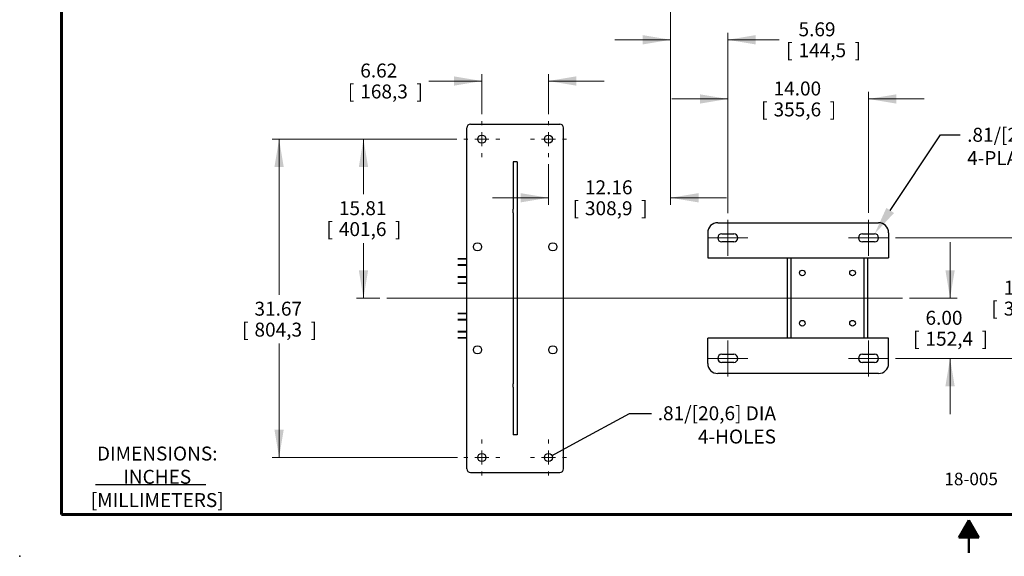
# Model space of a CAD drawing. Units: inches. Extents: x 0 to 17, y 0 to 11.
# Drawn here: x 0 to 8.8, y 0 to 4.8 of the extents above; entities that cross this region are included whole.
import ezdxf
from ezdxf import colors
from ezdxf.entities.mleader import LeaderData, LeaderLine
from ezdxf.enums import TextEntityAlignment as Align
from ezdxf.lldxf.tags import DXFTag
from ezdxf.math import Vec2, Vec3

# ---------------------------------------------------------------- set-up
doc = ezdxf.new("R2010")
doc.units = ezdxf.units.IN
doc.header["$MEASUREMENT"] = 0
for name, color, linetype in [('10', 7, 'Continuous'), ('33616026', 7, 'Continuous'), ('33651108', 7, 'Continuous'), ('34127149_1', 7, 'Continuous'), ('34127150_1', 7, 'Continuous'), ('34455026_1', 7, 'Continuous'), ('34631034', 7, 'Continuous'), ('B1007_15991', 7, 'Continuous'), ('Default', 7, 'Continuous')]:
    doc.layers.add(name, color=color, linetype=linetype)
doc.styles.add('SEACAD_Arial', font='arial.ttf')
tags = doc.linetypes.add('CENTER2', pattern=[1.125, 0.75, -0.125, 0.125, -0.125]).pattern_tags.tags
tags[10:11] = [DXFTag(74, 4), DXFTag(75, 0), DXFTag(340, '0'), DXFTag(46, 0.0), DXFTag(50, 0.0), DXFTag(44, 0.0), DXFTag(45, 0.0)]
tags[8:9] = [DXFTag(74, 4), DXFTag(75, 0), DXFTag(340, '0'), DXFTag(46, 0.0), DXFTag(50, 0.0), DXFTag(44, 0.0), DXFTag(45, 0.0)]
tags[6:7] = [DXFTag(74, 4), DXFTag(75, 0), DXFTag(340, '0'), DXFTag(46, 0.0), DXFTag(50, 0.0), DXFTag(44, 0.0), DXFTag(45, 0.0)]
tags[4:5] = [DXFTag(74, 4), DXFTag(75, 0), DXFTag(340, '0'), DXFTag(46, 0.0), DXFTag(50, 0.0), DXFTag(44, 0.0), DXFTag(45, 0.0)]
doc.dimstyles.new('Outline', dxfattribs={"dimtxt": 0.125, "dimasz": 0.25, "dimexe": 0.0625, "dimexo": 0.0625, "dimgap": 0.03125, "dimtad": 0, "dimtih": 1, "dimtoh": 1, "dimlfac": 11.111111, "dimzin": 4, "dimdsep": 46, "dimtxsty": 'SEACAD_Arial', "dimblk1": '_SE_FILLED', "dimblk2": '_SE_FILLED', "dimsah": 1, "dimcen": 0.0625, "dimadec": 0, "dimazin": 0, "dimtfac": 1, "dimtdec": 1, "dimtofl": 0, "dimtmove": 0, "dimatfit": 3, "dimfxl": 1, "dimtolj": 1, "dimtzin": 4, "dimarcsym": 0})

# ---------------------------------------------------------------- blocks, each defined once
blk = doc.blocks.new('SEANNOT_GROUP4')
at = {"layer": 'Default', "color": 7, "linetype": 'CENTER2', "lineweight": 15}
blk.add_line((6.3415, 2.6902), (6.3415, 3.0134), dxfattribs=at)
blk = doc.blocks.new('SEANNOT_GROUP5')
at = {"layer": 'Default', "color": 7, "linetype": 'CENTER2', "lineweight": 15}
blk.add_line((7.6015, 3.0134), (7.6015, 2.6902), dxfattribs=at)
blk = doc.blocks.new('SEANNOT_GROUP6')
at = {"layer": 'Default', "color": 7, "linetype": 'CENTER2', "lineweight": 15}
blk.add_line((6.3415, 1.9334), (6.3415, 1.6102), dxfattribs=at)
blk = doc.blocks.new('SEANNOT_GROUP7')
at = {"layer": 'Default', "color": 7, "linetype": 'CENTER2', "lineweight": 15}
blk.add_line((7.6015, 1.6102), (7.6015, 1.9334), dxfattribs=at)
blk = doc.blocks.new('SEANNOT_GROUP8')
at = {"layer": 'Default', "color": 7, "linetype": 'CENTER2', "lineweight": 15}
for p, q in [((4.7352, 3.8599), (4.7352, 3.8965)), ((4.7352, 3.7974), (4.7352, 3.6724)), ((4.6102, 3.7349), (4.5736, 3.7349)), ((4.7977, 3.7349), (4.6727, 3.7349)), ((4.8602, 3.7349), (4.8967, 3.7349)), ((4.7352, 3.6099), (4.7352, 3.5733))]:
    blk.add_line(p, q, dxfattribs=at)
blk = doc.blocks.new('SEANNOT_GROUP9')
at = {"layer": 'Default', "color": 7, "linetype": 'CENTER2', "lineweight": 15}
for p, q in [((4.1389, 3.8599), (4.1389, 3.8965)), ((4.1389, 3.7974), (4.1389, 3.6724)), ((4.0139, 3.7349), (3.9774, 3.7349)), ((4.2014, 3.7349), (4.0764, 3.7349)), ((4.2639, 3.7349), (4.3005, 3.7349)), ((4.1389, 3.6099), (4.1389, 3.5733))]:
    blk.add_line(p, q, dxfattribs=at)
blk = doc.blocks.new('SEANNOT_GROUP10')
at = {"layer": 'Default', "color": 7, "linetype": 'CENTER2', "lineweight": 15}
for p, q in [((4.7352, 1.01), (4.7352, 1.0466)), ((4.6102, 0.885), (4.5736, 0.885)), ((4.7977, 0.885), (4.6727, 0.885)), ((4.7352, 0.9475), (4.7352, 0.8225)), ((4.8602, 0.885), (4.8967, 0.885)), ((4.7352, 0.76), (4.7352, 0.7234))]:
    blk.add_line(p, q, dxfattribs=at)
blk = doc.blocks.new('SEANNOT_GROUP11')
at = {"layer": 'Default', "color": 7, "linetype": 'CENTER2', "lineweight": 15}
for p, q in [((4.1389, 1.01), (4.1389, 1.0466)), ((4.0139, 0.885), (3.9774, 0.885)), ((4.2014, 0.885), (4.0764, 0.885)), ((4.1389, 0.9475), (4.1389, 0.8225)), ((4.2639, 0.885), (4.3005, 0.885)), ((4.1389, 0.76), (4.1389, 0.7234))]:
    blk.add_line(p, q, dxfattribs=at)
blk = doc.blocks.new('_SE_FILLED')
at = {"color": 0}
blk.add_line((0, 0), (-1, 0), dxfattribs=at)
blk.add_solid([(0, 0), (-1, -0.1665), (-1, 0.1665), (0, 0)], dxfattribs=at)
blk = doc.blocks.new('SEANNOT_GROUP25')
at = {"layer": 'Default', "color": 7, "linetype": 'CENTER2', "lineweight": 15}
blk.add_line((3.2882, 2.3118), (7.9065, 2.3118), dxfattribs=at)
blk = doc.blocks.new('SEANNOT_GROUP26')
at = {"layer": 'Default', "color": 7, "linetype": 'CENTER2', "lineweight": 15}
blk.add_line((6.52, 2.8518), (6.1631, 2.8518), dxfattribs=at)
blk = doc.blocks.new('SEANNOT_GROUP27')
at = {"layer": 'Default', "color": 7, "linetype": 'CENTER2', "lineweight": 15}
blk.add_line((7.78, 2.8518), (7.4231, 2.8518), dxfattribs=at)
blk = doc.blocks.new('SEANNOT_GROUP28')
at = {"layer": 'Default', "color": 7, "linetype": 'CENTER2', "lineweight": 15}
blk.add_line((7.78, 1.7718), (7.4231, 1.7718), dxfattribs=at)
blk = doc.blocks.new('SEANNOT_GROUP29')
at = {"layer": 'Default', "color": 7, "linetype": 'CENTER2', "lineweight": 15}
blk.add_line((6.52, 1.7718), (6.1631, 1.7718), dxfattribs=at)
blk = doc.blocks.new('_DOT')
at = {"color": 0}
blk.add_line((0, 0), (-1, 0), dxfattribs=at)
at = {"color": 0, "const_width": 0.333}
blk.add_lwpolyline([(-0.1665, 0, 1), (0.1665, 0, 1)], format="xyb", close=True, dxfattribs=at)
blk = doc.blocks.new('SE2')
at = {"layer": '33616026', "color": 7, "linetype": 'Continuous', "lineweight": 30}
for p, q in [((6.8736, 2.6718), (6.8736, 1.9518)), ((6.9073, 2.6718), (6.9073, 1.9518))]:
    blk.add_line(p, q, dxfattribs=at)
at = {"layer": '33651108', "color": 7, "linetype": 'Continuous', "lineweight": 30}
for p, q in [((4.4202, 3.5323), (4.4202, 3.1067)), ((4.4539, 3.5323), (4.4202, 3.5323)), ((4.4539, 3.5323), (4.4539, 3.1067)), ((4.4202, 3.0748), (4.4202, 3.1067)), ((4.4539, 3.1067), (4.4539, 3.0748)), ((4.4202, 3.0748), (4.4202, 1.5451)), ((4.4539, 3.0748), (4.4539, 1.5451)), ((4.4202, 1.5132), (4.4202, 1.5451)), ((4.4202, 1.5132), (4.4202, 1.0876)), ((4.4539, 1.5451), (4.4539, 1.5132)), ((4.4539, 1.5132), (4.4539, 1.0876)), ((4.4539, 1.0876), (4.4202, 1.0876))]:
    blk.add_line(p, q, dxfattribs=at)
at = {"layer": '34127149_1', "color": 7, "linetype": 'Continuous', "lineweight": 30}
for p, q in [((6.2515, 2.9868), (7.6915, 2.9868)), ((6.1615, 2.8968), (6.1615, 2.7393)), ((6.2881, 2.8884), (6.395, 2.8884)), ((7.5481, 2.8884), (7.655, 2.8884)), ((7.7815, 2.8968), (7.7815, 2.7393)), ((6.1615, 2.7393), (6.1615, 2.6718)), ((6.395, 2.8152), (6.2881, 2.8152)), ((7.655, 2.8152), (7.5481, 2.8152)), ((7.7815, 2.7393), (7.7815, 2.6718)), ((6.1615, 2.6718), (7.7815, 2.6718))]:
    blk.add_line(p, q, dxfattribs=at)
for centre, radius, start, end in [((6.2515, 2.8968), 0.09, 90, 180), ((7.6915, 2.8968), 0.09, 0, 90), ((6.2881, 2.8518), 0.0366, 90, 270), ((6.395, 2.8518), 0.0366, 270, 90), ((7.5481, 2.8518), 0.0366, 90, 270), ((7.655, 2.8518), 0.0366, 270, 90)]:
    blk.add_arc(centre, radius, start, end, dxfattribs=at)
at = {"layer": '34127150_1', "color": 7, "linetype": 'Continuous', "lineweight": 30}
for p, q in [((6.1615, 1.8843), (6.1615, 1.9518)), ((7.7815, 1.9518), (6.1615, 1.9518)), ((7.7815, 1.8843), (7.7815, 1.9518)), ((6.1615, 1.7268), (6.1615, 1.8843)), ((7.7815, 1.7268), (7.7815, 1.8843)), ((6.2881, 1.8084), (6.395, 1.8084)), ((7.5481, 1.8084), (7.655, 1.8084)), ((6.395, 1.7352), (6.2881, 1.7352)), ((7.655, 1.7352), (7.5481, 1.7352)), ((7.6915, 1.6368), (6.2515, 1.6368))]:
    blk.add_line(p, q, dxfattribs=at)
for centre, radius, start, end in [((6.2881, 1.7718), 0.0366, 90, 270), ((6.395, 1.7718), 0.0366, 270, 90), ((7.5481, 1.7718), 0.0366, 90, 270), ((7.655, 1.7718), 0.0366, 270, 90), ((6.2515, 1.7268), 0.09, 180, 270), ((7.6915, 1.7268), 0.09, 270, 0)]:
    blk.add_arc(centre, radius, start, end, dxfattribs=at)
at = {"layer": '34455026_1', "color": 7, "linetype": 'Continuous', "lineweight": 30}
for p, q in [((7.5598, 2.6718), (7.5598, 1.9518)), ((7.5936, 2.6718), (7.5936, 1.9518))]:
    blk.add_line(p, q, dxfattribs=at)
for centre in [(7.0086, 2.5368), (7.4586, 2.5368), (7.0086, 2.0868), (7.4586, 2.0868)]:
    blk.add_circle(centre, 0.0253, dxfattribs=at)
at = {"layer": '34631034', "color": 7, "linetype": 'Continuous', "lineweight": 30}
for p, q in [((4.0039, 3.6203), (4.0039, 3.8362)), ((4.0377, 3.8699), (4.8364, 3.8699)), ((4.8702, 3.6203), (4.8702, 3.8362)), ((4.0039, 3.5605), (4.0039, 3.6203)), ((4.8702, 3.5605), (4.8702, 3.6203)), ((4.0039, 2.929), (4.0039, 3.5605)), ((4.8702, 2.929), (4.8702, 3.5605)), ((4.0039, 2.8991), (4.0039, 2.929)), ((4.8702, 2.8991), (4.8702, 2.929)), ((4.0039, 1.7208), (4.0039, 2.8991)), ((4.8702, 1.7208), (4.8702, 2.8991)), ((4.0039, 1.6909), (4.0039, 1.7208)), ((4.0039, 1.0594), (4.0039, 1.6909)), ((4.8702, 1.6909), (4.8702, 1.7208)), ((4.8702, 1.0594), (4.8702, 1.6909)), ((4.0039, 0.9996), (4.0039, 1.0594)), ((4.8702, 0.9996), (4.8702, 1.0594)), ((4.0039, 0.7837), (4.0039, 0.9996)), ((4.8702, 0.7837), (4.8702, 0.9996)), ((4.0377, 0.75), (4.8364, 0.75))]:
    blk.add_line(p, q, dxfattribs=at)
for centre in [(4.1389, 3.7349), (4.7352, 3.7349), (4.0996, 2.7712), (4.7746, 2.7712), (4.0996, 1.8487), (4.7746, 1.8487), (4.1389, 0.885), (4.7352, 0.885)]:
    blk.add_circle(centre, 0.0366, dxfattribs=at)
for centre, start, end in [((4.0377, 3.8362), 90, 180), ((4.8364, 3.8362), 0, 90), ((4.0377, 0.7837), 180, 270), ((4.8364, 0.7837), 270, 0)]:
    blk.add_arc(centre, 0.0338, start, end, dxfattribs=at)
at = {"layer": 'B1007_15991', "color": 7, "linetype": 'Continuous', "lineweight": 30}
for p, q in [((4.0039, 2.6643), (3.9242, 2.6643)), ((3.9242, 2.6081), (4.0039, 2.6081)), ((4.0039, 2.5012), (3.9242, 2.5012)), ((3.9242, 2.445), (4.0039, 2.445)), ((4.0039, 2.175), (3.9242, 2.175)), ((3.9242, 2.1187), (4.0039, 2.1187)), ((4.0039, 2.0118), (3.9242, 2.0118)), ((3.9242, 1.9556), (4.0039, 1.9556))]:
    blk.add_line(p, q, dxfattribs=at)
at = {"layer": 'B1007_15991', "color": 7, "lineweight": 15}
for p, q in [((4.0039, 2.6595), (3.9242, 2.6595)), ((4.0039, 2.6129), (3.9242, 2.6129)), ((4.0039, 2.4963), (3.9242, 2.4963)), ((4.0039, 2.4498), (3.9242, 2.4498)), ((4.0039, 2.1701), (3.9242, 2.1701)), ((4.0039, 2.1236), (3.9242, 2.1236)), ((4.0039, 2.007), (3.9242, 2.007)), ((4.0039, 1.9604), (3.9242, 1.9604))]:
    blk.add_line(p, q, dxfattribs=at)
blk = doc.blocks.new('DMBLK5')
at = {"layer": 'Default', "linetype": 'Continuous', "lineweight": 15}
for points in [[(2.2812, 3.4849), (2.3645, 3.4849), (2.3228, 3.7349)], [(2.2812, 1.135), (2.3228, 0.885), (2.3645, 1.135)]]:
    blk.add_hatch(color=7, dxfattribs=at).paths.add_polyline_path(points)
at = {"layer": 'Default', "color": 7, "linetype": 'Continuous', "lineweight": 15}
for p, q in [((3.9149, 3.7349), (2.2603, 3.7349)), ((2.3228, 2.3421), (2.3228, 3.7349)), ((2.3228, 0.885), (2.3228, 1.9046)), ((3.9201, 0.885), (2.2603, 0.885))]:
    blk.add_line(p, q, dxfattribs=at)
at = {"layer": 'Default', "color": 7, "linetype": 'Continuous', "lineweight": 15, "style": 'SEACAD_Arial'}
for s, p in [('31.67', (2.1027, 2.2796)), ('[', (1.9913, 2.0921)), ('804,3', (2.1027, 2.0921)), (']', (2.6054, 2.0921))]:
    blk.add_text(s, height=0.125, dxfattribs=at).set_placement(p, align=Align.TOP_LEFT)
blk = doc.blocks.new('DMBLK6')
at = {"layer": 'Default', "linetype": 'Continuous', "lineweight": 15}
for points in [[(3.8889, 4.2973), (3.8889, 4.214), (4.1389, 4.2556)], [(4.9852, 4.2973), (4.7352, 4.2556), (4.9852, 4.214)]]:
    blk.add_hatch(color=7, dxfattribs=at).paths.add_polyline_path(points)
at = {"layer": 'Default', "color": 7, "linetype": 'Continuous', "lineweight": 15}
for p, q in [((3.6642, 4.2556), (4.1389, 4.2556)), ((4.1389, 3.959), (4.1389, 4.3181)), ((4.7352, 3.959), (4.7352, 4.3181)), ((4.7352, 4.2556), (5.2352, 4.2556))]:
    blk.add_line(p, q, dxfattribs=at)
at = {"layer": 'Default', "color": 7, "linetype": 'Continuous', "lineweight": 15, "style": 'SEACAD_Arial'}
for s, p in [('6.62', (3.0501, 4.4119)), ('[', (2.9386, 4.2244)), (']', (3.5528, 4.2244)), ('168,3', (3.0501, 4.2244))]:
    blk.add_text(s, height=0.125, dxfattribs=at).set_placement(p, align=Align.TOP_LEFT)
blk = doc.blocks.new('DMBLK7')
at = {"layer": 'Default', "linetype": 'Continuous', "lineweight": 15}
for points in [[(4.4852, 3.1684), (4.7352, 3.2101), (4.4852, 3.2518)], [(6.0797, 3.1684), (6.0797, 3.2518), (5.8297, 3.2101)]]:
    blk.add_hatch(color=7, dxfattribs=at).paths.add_polyline_path(points)
at = {"layer": 'Default', "color": 7, "linetype": 'Continuous', "lineweight": 15}
for p, q in [((5.8297, 6.0668), (5.8297, 3.1476)), ((4.7352, 3.5108), (4.7352, 3.1476)), ((4.2352, 3.2101), (4.7352, 3.2101)), ((5.8297, 3.2101), (6.3297, 3.2101))]:
    blk.add_line(p, q, dxfattribs=at)
at = {"layer": 'Default', "color": 7, "linetype": 'Continuous', "lineweight": 15, "style": 'SEACAD_Arial'}
for s, p in [('12.16', (5.0623, 3.3663)), ('[', (4.9509, 3.1788)), ('308,9', (5.0623, 3.1788)), (']', (5.565, 3.1788))]:
    blk.add_text(s, height=0.125, dxfattribs=at).set_placement(p, align=Align.TOP_LEFT)
blk = doc.blocks.new('DMBLK8')
at = {"layer": 'Default', "linetype": 'Continuous', "lineweight": 15}
for points in [[(6.0915, 4.1365), (6.0915, 4.0532), (6.3415, 4.0949)], [(7.8515, 4.1365), (7.6015, 4.0949), (7.8515, 4.0532)]]:
    blk.add_hatch(color=7, dxfattribs=at).paths.add_polyline_path(points)
at = {"layer": 'Default', "color": 7, "linetype": 'Continuous', "lineweight": 15}
for p, q in [((6.3415, 3.0759), (6.3415, 4.1574)), ((7.6015, 3.0759), (7.6015, 4.1574)), ((6.3415, 4.0949), (5.8415, 4.0949)), ((8.1015, 4.0949), (7.6015, 4.0949))]:
    blk.add_line(p, q, dxfattribs=at)
at = {"layer": 'Default', "color": 7, "linetype": 'Continuous', "lineweight": 15, "style": 'SEACAD_Arial'}
for s, p in [('14.00', (6.7514, 4.2511)), ('[', (6.64, 4.0636)), ('355,6', (6.7514, 4.0636)), (']', (7.2542, 4.0636))]:
    blk.add_text(s, height=0.125, dxfattribs=at).set_placement(p, align=Align.TOP_LEFT)
blk = doc.blocks.new('DMBLK9')
at = {"layer": 'Default', "linetype": 'Continuous', "lineweight": 15}
for points in [[(5.5797, 4.6664), (5.5797, 4.5831), (5.8297, 4.6248)], [(6.5915, 4.6664), (6.3415, 4.6248), (6.5915, 4.5831)]]:
    blk.add_hatch(color=7, dxfattribs=at).paths.add_polyline_path(points)
at = {"layer": 'Default', "color": 7, "linetype": 'Continuous', "lineweight": 15}
for p, q in [((5.8297, 6.0668), (5.8297, 4.5623)), ((6.3415, 3.072), (6.3415, 4.6873)), ((5.8297, 4.6248), (5.3297, 4.6248)), ((6.801, 4.6248), (6.3415, 4.6248))]:
    blk.add_line(p, q, dxfattribs=at)
at = {"layer": 'Default', "color": 7, "linetype": 'Continuous', "lineweight": 15, "style": 'SEACAD_Arial'}
for s, p in [('5.69', (6.9749, 4.781)), ('[', (6.8635, 4.5935)), ('144,5', (6.9749, 4.5935)), (']', (7.4776, 4.5935))]:
    blk.add_text(s, height=0.125, dxfattribs=at).set_placement(p, align=Align.TOP_LEFT)
blk = doc.blocks.new('DMBLK16')
at = {"layer": 'Default', "linetype": 'Continuous', "lineweight": 15}
for points in [[(3.037, 3.4849), (3.1204, 3.4849), (3.0787, 3.7349)], [(3.037, 2.5618), (3.0787, 2.3118), (3.1204, 2.5618)]]:
    blk.add_hatch(color=7, dxfattribs=at).paths.add_polyline_path(points)
at = {"layer": 'Default', "color": 7, "linetype": 'Continuous', "lineweight": 15}
for p, q in [((3.9149, 3.7349), (3.0162, 3.7349)), ((3.0787, 3.7349), (3.0787, 3.2421)), ((3.0787, 2.8046), (3.0787, 2.3118)), ((3.2257, 2.3118), (3.0162, 2.3118))]:
    blk.add_line(p, q, dxfattribs=at)
at = {"layer": 'Default', "color": 7, "linetype": 'Continuous', "lineweight": 15, "style": 'SEACAD_Arial'}
for s, p in [('15.81', (2.8586, 3.1796)), ('[', (2.7472, 2.9921)), (']', (3.3613, 2.9921)), ('401,6', (2.8586, 2.9921))]:
    blk.add_text(s, height=0.125, dxfattribs=at).set_placement(p, align=Align.TOP_LEFT)
blk = doc.blocks.new('DMBLK17')
at = {"layer": 'Default', "linetype": 'Continuous', "lineweight": 15}
for points in [[(9.0748, 3.1018), (8.9915, 3.1018), (9.0331, 2.8518)], [(9.0748, 1.5218), (9.0331, 1.7718), (8.9915, 1.5218)]]:
    blk.add_hatch(color=7, dxfattribs=at).paths.add_polyline_path(points)
at = {"layer": 'Default', "color": 7, "linetype": 'Continuous', "lineweight": 15}
for p, q in [((9.0331, 2.8518), (9.0331, 3.3518)), ((7.8425, 2.8518), (9.0956, 2.8518)), ((7.8425, 1.7718), (9.0956, 1.7718)), ((9.0331, 1.2718), (9.0331, 1.7718))]:
    blk.add_line(p, q, dxfattribs=at)
at = {"layer": 'Default', "color": 7, "linetype": 'Continuous', "lineweight": 15, "style": 'SEACAD_Arial'}
for s, p in [('12.00', (8.813, 2.468)), ('[', (8.7016, 2.2805)), ('304,8', (8.813, 2.2805)), (']', (9.3157, 2.2805))]:
    blk.add_text(s, height=0.125, dxfattribs=at).set_placement(p, align=Align.TOP_LEFT)
blk = doc.blocks.new('DMBLK18')
at = {"layer": 'Default', "linetype": 'Continuous', "lineweight": 15}
for points in [[(8.3737, 2.5618), (8.2903, 2.5618), (8.332, 2.3118)], [(8.3737, 1.5218), (8.332, 1.7718), (8.2903, 1.5218)]]:
    blk.add_hatch(color=7, dxfattribs=at).paths.add_polyline_path(points)
at = {"layer": 'Default', "color": 7, "linetype": 'Continuous', "lineweight": 15}
for p, q in [((8.332, 2.8118), (8.332, 2.3118)), ((7.969, 2.3118), (8.3945, 2.3118)), ((7.8425, 1.7718), (8.3945, 1.7718)), ((8.332, 1.7718), (8.332, 1.2718))]:
    blk.add_line(p, q, dxfattribs=at)
at = {"layer": 'Default', "color": 7, "linetype": 'Continuous', "lineweight": 15, "style": 'SEACAD_Arial'}
for s, p in [('6.00', (8.1119, 2.198)), ('[', (8.0005, 2.0105)), ('152,4', (8.1119, 2.0105)), (']', (8.6146, 2.0105))]:
    blk.add_text(s, height=0.125, dxfattribs=at).set_placement(p, align=Align.TOP_LEFT)

msp = doc.modelspace()

# ---------------------------------------------------------------- linework, layer by layer
at = {"layer": '10', "color": 7, "linetype": 'Continuous', "lineweight": 60}
for q in [(0.375, 10.625), (16.625, 0.375)]:
    msp.add_line((0.375, 0.375), q, dxfattribs=at)
at = {"layer": '10', "color": 7, "linetype": 'Continuous', "lineweight": 50}
for p, q in [((8.41, 0.1691), (8.5, 0.325)), ((8.47, 0.1691), (8.47, 0.27304)), ((8.485, 0.1691), (8.485, 0.29902)), ((8.5, 0.03), (8.5, 0.325)), ((8.5, 0.325), (8.59, 0.1691)), ((8.515, 0.1691), (8.515, 0.29902)), ((8.53, 0.1691), (8.53, 0.27304)), ((8.425, 0.1691), (8.425, 0.19509)), ((8.44, 0.1691), (8.44, 0.22107)), ((8.455, 0.1691), (8.455, 0.24705)), ((8.545, 0.1691), (8.545, 0.24705)), ((8.56, 0.1691), (8.56, 0.22107)), ((8.575, 0.1691), (8.575, 0.19509)), ((8.41, 0.1691), (8.59, 0.1691))]:
    msp.add_line(p, q, dxfattribs=at)
at = {"layer": '10', "color": 7, "linetype": 'Continuous', "lineweight": 30}
msp.add_point((0, 0), dxfattribs=at)
at = {"layer": 'Default', "color": 7, "linetype": 'Continuous', "lineweight": 30}
msp.add_line((0.67922, 0.64177), (1.66795, 0.64177), dxfattribs=at)

# ---------------------------------------------------------------- block references
at = {"layer": 'Default'}
for name in ['SEANNOT_GROUP9', 'SEANNOT_GROUP8', 'SE2', 'SEANNOT_GROUP4', 'SEANNOT_GROUP5', 'SEANNOT_GROUP26', 'SEANNOT_GROUP27', 'SEANNOT_GROUP25', 'SEANNOT_GROUP6', 'SEANNOT_GROUP7', 'SEANNOT_GROUP29', 'SEANNOT_GROUP28', 'SEANNOT_GROUP11', 'SEANNOT_GROUP10']:
    msp.add_blockref(name, (0, 0), dxfattribs=at)

# ---------------------------------------------------------------- dimensions: what is measured, and where the dimension line sits
at = {"layer": 'Default', "color": 7, "linetype": 'Continuous', "lineweight": 15}
for base, p1, picture, middle in [((5.82967, 3.21008), (4.73518, 3.73491), 'DMBLK7', (5.28243, 3.21008)), ((5.82967, 4.62478), (6.34155, 3.01336), 'DMBLK9', (6.80101, 4.62478))]:
    dim = msp.add_linear_dim(base=base, p1=p1, p2=(5.82967, 6.74929), text='\\A1;<>', dimstyle='Outline', override={"dimlfac": 11.111111, "dimpost": '\\X'}, dxfattribs=at)
    dim.commit()
    dim.dimension.update_dxf_attribs({"geometry": picture, "text_midpoint": middle, "dimtype": 160})
for base, p1, p2, angle, picture, middle, dimtype in [((4.1389340271, 4.255618612), (4.1389340271, 3.7349113939), (4.7351840271, 3.7349113939), 0, 'DMBLK6', (3.664187468, 4.255618612), 161), ((7.60155, 4.09487), (7.60155, 3.01336), (6.34155, 3.01336), 180, 'DMBLK8', (6.97155, 4.09487), 161), ((2.32282, 0.88499), (4.13893, 0.88499), (4.13893, 3.73491), 90, 'DMBLK5', (2.32282, 2.12331), 161), ((3.0787, 2.31179), (4.13893, 3.73491), (3.28816, 2.31179), 90, 'DMBLK16', (3.0787, 3.02335), 160), ((9.03313, 1.77179), (7.77999, 1.77179), (7.77999, 2.85179), 90, 'DMBLK17', (9.03313, 2.31179), 161), ((8.33201, 1.77179), (7.90655, 2.31179), (7.77999, 1.77179), 90, 'DMBLK18', (8.33201, 2.04179), 160)]:
    dim = msp.add_linear_dim(base=base, p1=p1, p2=p2, angle=angle, text='\\A1;<>', dimstyle='Outline', override={"dimlfac": 11.111111, "dimpost": '\\X'}, dxfattribs=at)
    dim.commit()
    dim.dimension.update_dxf_attribs({"geometry": picture, "text_midpoint": middle, "dimtype": dimtype})

# ---------------------------------------------------------------- leaders
ml = msp.add_multileader_mtext('Standard', dxfattribs=at)
ml.set_content('{\\pxsm0.9;\\fMicrosoft Sans Serif|b0||i0||c0|p34;\\W1.;19170\\P}', color=256)
ml.set_leader_properties()
ml.set_arrow_properties(name='DOT')
ml.build(insert=Vec2(0, 0))
ml.multileader.update_dxf_attribs({"leader_type": 0, "dogleg_length": 0, "arrow_head_size": 0.188})
ctx = ml.context
ctx.base_point, ctx.char_height, ctx.arrow_head_size, ctx.landing_gap_size = Vec3(10.09605, 10.4426), 0.188, 0.188, 0.094
ctx.text_align_type = 1
notes = []
notes.append((ctx, [(0, (0, 0, 0), (0, 0), (1, 0), 1, [])]))
ctx.mtext.insert, ctx.mtext.alignment = Vec3(10.53075, 10.5382), 2
ml = msp.add_multileader_mtext('Standard', dxfattribs=at)
ml.set_content('{\\pxsm0.9;\\fHelvetica-Narrow|b0||i0||c0|p34;\\W1.;18555\\P}', color=256)
ml.set_leader_properties()
ml.set_arrow_properties(name='DOT')
ml.build(insert=Vec2(0, 0))
ml.multileader.update_dxf_attribs({"leader_type": 0, "dogleg_length": 0, "arrow_head_size": 0.125})
ctx = ml.context
ctx.base_point, ctx.char_height, ctx.arrow_head_size, ctx.landing_gap_size = Vec3(0.92712, 10.43519), 0.125, 0.125, 0.0625
ctx.text_align_type = 1
notes.append((ctx, [(0, (0, 0, 0), (0, 0), (1, 0), 1, [])]))
ctx.mtext.insert, ctx.mtext.alignment = Vec3(1.20531, 10.49932), 2
ml = msp.add_multileader_mtext('Standard', dxfattribs=at)
ml.set_content('{\\pxsm0.9;\\fHelvetica-Narrow|b0||i0||c0|p34;\\W1.;1\\P}', color=256)
ml.set_leader_properties()
ml.set_arrow_properties(name='DOT')
ml.build(insert=Vec2(0, 0))
ml.multileader.update_dxf_attribs({"leader_type": 0, "dogleg_length": 0, "arrow_head_size": 0.09})
ctx = ml.context
ctx.base_point, ctx.char_height, ctx.arrow_head_size, ctx.landing_gap_size = Vec3(11.98776, 10.39317), 0.09, 0.09, 0.045
notes.append((ctx, [(0, (0, 0, 0), (0, 0), (1, 0), 1, [])]))
ctx.mtext.insert = Vec3(12.07776, 10.43817)
ml = msp.add_multileader_mtext('Standard', dxfattribs=at)
ml.set_content('{\\pxsm0.9;\\fHelvetica-Narrow|b0||i0||c0|p34;\\W1.;1\\P}', color=256)
ml.set_leader_properties()
ml.set_arrow_properties(name='DOT')
ml.build(insert=Vec2(0, 0))
ml.multileader.update_dxf_attribs({"leader_type": 0, "dogleg_length": 0, "arrow_head_size": 0.09})
ctx = ml.context
ctx.base_point, ctx.char_height, ctx.arrow_head_size, ctx.landing_gap_size = Vec3(11.63151, 10.39032), 0.09, 0.09, 0.045
notes.append((ctx, [(0, (0, 0, 0), (0, 0), (1, 0), 1, [])]))
ctx.mtext.insert = Vec3(11.72151, 10.43532)
ml = msp.add_multileader_mtext('Standard', dxfattribs=at)
ml.set_content('{\\pxsm0.9;\\fArial|b0||i0||c0|p34;\\W1.;.81/[20,6] X 2.00/[50,8] SLOT\\P4-PLACES\\P}', color=256)
ml.set_leader_properties()
ml.build(insert=Vec2(0, 0))
ml.multileader.update_dxf_attribs({"dogleg_length": 0.17629, "arrow_head_size": 0.25})
ctx = ml.context
ctx.base_point, ctx.char_height, ctx.arrow_head_size, ctx.landing_gap_size = Vec3(8.3949, 3.80064), 0.125, 0.25, 0.0625
notes.append((ctx, [(0, (1, 1, 0), (8.24611, 3.77314), (1, 0), 0.17629, [(0, [(7.65718, 2.88829)], 0, [])])]))
ctx.mtext.insert = Vec3(8.4849, 3.83671)
ml = msp.add_multileader_mtext('Standard', dxfattribs=at)
ml.set_content('{\\pxsm0.9;\\fArial|b0||i0||c0|p34;\\W1.;.81/[20,6] DIA \\P4-HOLES\\P}', color=256)
ml.set_leader_properties()
ml.set_arrow_properties(name='_SE_FILLED')
ml.build(insert=Vec2(0, 0))
ml.multileader.update_dxf_attribs({"dogleg_length": 0.19985, "arrow_head_size": 0.25})
ctx = ml.context
ctx.base_point, ctx.char_height, ctx.arrow_head_size, ctx.landing_gap_size = Vec3(5.63207, 1.30726), 0.125, 0.25, 0.0625
ctx.text_align_type = 2
notes.append((ctx, [(0, (1, 1, 0), (5.45972, 1.27976), (1, 0), 0.19985, [(0, [(4.76729, 0.90248)], 0, [])])]))
ctx.mtext.insert, ctx.mtext.alignment = Vec3(6.77332, 1.34332), 3
ml = msp.add_multileader_mtext('Standard', dxfattribs=at)
ml.set_content('{\\pxsm0.9;\\fHelvetica-Narrow|b0||i0||c0|p34;\\W1.;DIMENSIONS:\\PINCHES\\P[MILLIMETERS]\\P}', color=256)
ml.set_leader_properties()
ml.set_arrow_properties(name='DOT')
ml.build(insert=Vec2(0, 0))
ml.multileader.update_dxf_attribs({"leader_type": 0, "dogleg_length": 0, "arrow_head_size": 0.125})
ctx = ml.context
ctx.base_point, ctx.char_height, ctx.arrow_head_size, ctx.landing_gap_size = Vec3(0.63486, 0.90314), 0.125, 0.125, 0.0625
ctx.text_align_type = 1
notes.append((ctx, [(0, (0, 0, 0), (0, 0), (1, 0), 1, [])]))
ctx.mtext.insert, ctx.mtext.alignment = Vec3(1.23161, 0.9827), 2
ml = msp.add_multileader_mtext('Standard', dxfattribs=at)
ml.set_content('{\\pxsm0.9;\\fMicrosoft Sans Serif|b0||i0||c0|p34;\\W1.;PAH6AC-B\\P}', color=256)
ml.set_leader_properties()
ml.set_arrow_properties(name='DOT')
ml.build(insert=Vec2(0, 0))
ml.multileader.update_dxf_attribs({"leader_type": 0, "dogleg_length": 0, "arrow_head_size": 0.125})
ctx = ml.context
ctx.base_point, ctx.char_height, ctx.arrow_head_size, ctx.landing_gap_size = Vec3(15.09396, 0.81357), 0.125, 0.125, 0.0625
ctx.text_align_type = 1
notes.append((ctx, [(0, (0, 0, 0), (0, 0), (1, 0), 1, [])]))
ctx.mtext.insert, ctx.mtext.alignment = Vec3(15.60915, 0.87714), 2
ml = msp.add_multileader_mtext('Standard', dxfattribs=at)
ml.set_content('{\\pxsm0.9;\\fHelvetica-Narrow|b0||i0||c0|p34;\\W1.;3/32\\P}', color=256)
ml.set_leader_properties()
ml.set_arrow_properties(name='DOT')
ml.build(insert=Vec2(0, 0))
ml.multileader.update_dxf_attribs({"leader_type": 0, "dogleg_length": 0, "arrow_head_size": 0.09})
ctx = ml.context
ctx.base_point, ctx.char_height, ctx.arrow_head_size, ctx.landing_gap_size = Vec3(13.88986, 0.77847), 0.09, 0.09, 0.045
ctx.text_align_type = 1
notes.append((ctx, [(0, (0, 0, 0), (0, 0), (1, 0), 1, [])]))
ctx.mtext.insert, ctx.mtext.alignment = Vec3(14.07562, 0.82464), 2
ml = msp.add_multileader_mtext('Standard', dxfattribs=at)
ml.set_content('{\\pxsm0.9;\\fHelvetica-Narrow|b0||i0||c0|p34;\\W1.;18-005\\P}', color=256)
ml.set_leader_properties()
ml.set_arrow_properties(name='DOT')
ml.build(insert=Vec2(0, 0))
ml.multileader.update_dxf_attribs({"leader_type": 0, "dogleg_length": 0, "arrow_head_size": 0.1125})
ctx = ml.context
ctx.base_point, ctx.char_height, ctx.arrow_head_size, ctx.landing_gap_size = Vec3(8.2402, 0.69095), 0.1125, 0.1125, 0.05625
ctx.text_align_type = 1
notes.append((ctx, [(0, (0, 0, 0), (0, 0), (1, 0), 1, [])]))
ctx.mtext.insert, ctx.mtext.alignment = Vec3(8.52094, 0.74866), 2
ml = msp.add_multileader_mtext('Standard', dxfattribs=at)
ml.set_content('{\\pxsm0.9;\\fHelvetica-Narrow|b1||i0||c0|p34;\\W1.;19170\\P}', color=256)
ml.set_leader_properties()
ml.set_arrow_properties(name='DOT')
ml.build(insert=Vec2(0, 0))
ml.multileader.update_dxf_attribs({"leader_type": 0, "dogleg_length": 0, "arrow_head_size": 0.125})
ctx = ml.context
ctx.base_point, ctx.char_height, ctx.arrow_head_size, ctx.landing_gap_size = Vec3(15.49669, 0.47992), 0.125, 0.125, 0.0625
ctx.text_align_type = 1
notes.append((ctx, [(0, (0, 0, 0), (0, 0), (1, 0), 1, [])]))
ctx.mtext.insert, ctx.mtext.alignment = Vec3(15.77813, 0.54404), 2
ml = msp.add_multileader_mtext('Standard', dxfattribs=at)
ml.set_content('{\\pxsm0.9;\\fHelvetica-Narrow|b0||i0||c0|p34;\\W1.;8/2/2018\\P}', color=256)
ml.set_leader_properties()
ml.set_arrow_properties(name='DOT')
ml.build(insert=Vec2(0, 0))
ml.multileader.update_dxf_attribs({"leader_type": 0, "dogleg_length": 0, "arrow_head_size": 0.09})
ctx = ml.context
ctx.base_point, ctx.char_height, ctx.arrow_head_size, ctx.landing_gap_size = Vec3(13.77429, 0.47739), 0.09, 0.09, 0.045
ctx.text_align_type = 1
notes.append((ctx, [(0, (0, 0, 0), (0, 0), (1, 0), 1, [])]))
ctx.mtext.insert, ctx.mtext.alignment = Vec3(14.0604, 0.52356), 2
ml = msp.add_multileader_mtext('Standard', dxfattribs=at)
ml.set_content('{\\pxsm0.9;\\fHelvetica-Narrow|b0||i0||c0|p34;\\W1.;8/25/15\\P}', color=256)
ml.set_leader_properties()
ml.set_arrow_properties(name='DOT')
ml.build(insert=Vec2(0, 0))
ml.multileader.update_dxf_attribs({"leader_type": 0, "dogleg_length": 0, "arrow_head_size": 0.09})
ctx = ml.context
ctx.base_point, ctx.char_height, ctx.arrow_head_size, ctx.landing_gap_size = Vec3(12.79531, 0.46865), 0.09, 0.09, 0.045
ctx.text_align_type = 1
notes.append((ctx, [(0, (0, 0, 0), (0, 0), (1, 0), 1, [])]))
ctx.mtext.insert, ctx.mtext.alignment = Vec3(13.05267, 0.51482), 2
for ctx, leaders in notes:
    for number, flags, end, landing, length, lines in leaders:
        leader = LeaderData()
        leader.index, (leader.has_last_leader_line, leader.has_dogleg_vector, leader.attachment_direction) = number, flags
        leader.last_leader_point, leader.dogleg_vector, leader.dogleg_length = Vec3(end), Vec3(landing), length
        for number, points, colour, breaks in lines:
            line = LeaderLine()
            line.index, line.vertices, line.color, line.breaks = number, Vec3.list(points), colors.encode_raw_color(colour), breaks
            leader.lines.append(line)
        ctx.leaders.append(leader)

doc.saveas('drawing.dxf')
